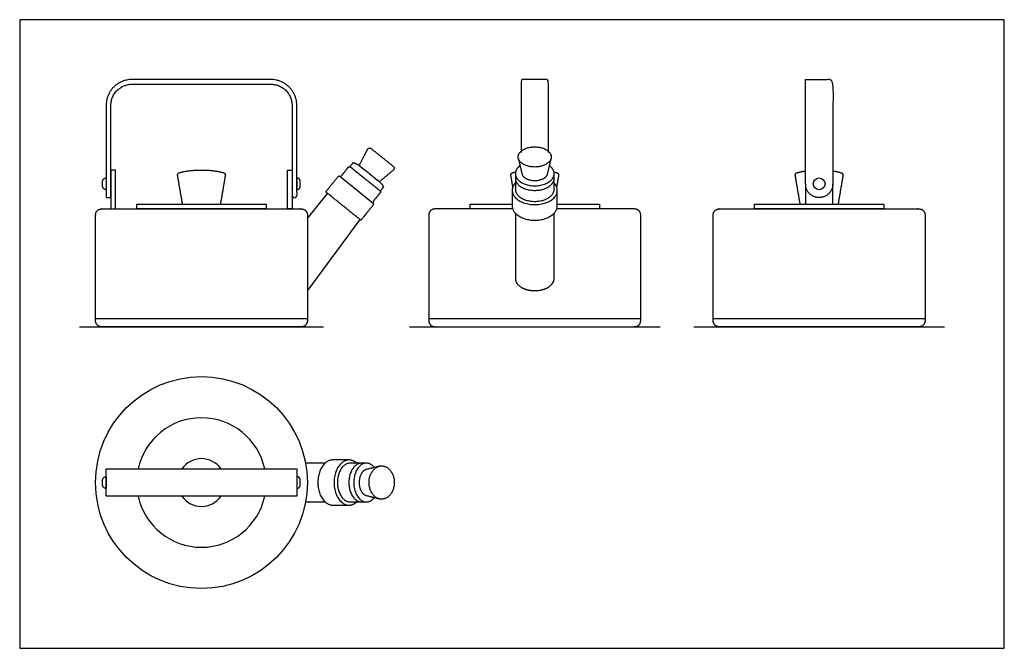
# Model space of a CAD drawing. Units: feet. Extents: x 0 to 2.74, y -1.2 to 1.75.
# Drawn here: x 0 to 2.74, y 0 to 1.75 of the extents above; entities that cross this region are included whole.
import ezdxf

# ---------------------------------------------------------------- set-up
doc = ezdxf.new("R2010")
doc.units = ezdxf.units.FT
doc.header["$MEASUREMENT"] = 0
for name, color, linetype, true_color in [('2D$AG-DETAILS', 7, 'Continuous', 0x66ffff), ('2D$AG-DIAGRAM', 7, 'Continuous', 0xfecc66), ('2D$AG-OBJECTS', 7, 'Continuous', 0x66ccff), ('2D$X-VPRT', 7, 'Continuous', 0xfb02ff)]:
    doc.layers.add(name, color=color, linetype=linetype, true_color=true_color)

msp = doc.modelspace()

# ---------------------------------------------------------------- linework, layer by layer
at = {"layer": '2D$AG-DETAILS'}
for points in [[(0.8922, 1.3156), (0.9856, 1.2407)], [(0.2115, 0.9191), (0.802, 0.9191)], [(1.1406, 0.9191), (1.7312, 0.9191)], [(1.9334, 0.9191), (2.524, 0.9191)]]:
    msp.add_lwpolyline(points, dxfattribs=at)
at = {"layer": '2D$AG-DIAGRAM'}
for points in [[(0.1667, 0.8962), (0.8468, 0.8962)], [(1.0863, 0.8962), (1.7855, 0.8962)], [(1.8791, 0.8962), (2.5783, 0.8962)]]:
    msp.add_lwpolyline(points, dxfattribs=at)
at = {"layer": '2D$AG-OBJECTS'}
for points in [[(0.2673, 1.2243), (0.2673, 1.3325), (0.2542, 1.3325), (0.2542, 1.2243)], [(0.7462, 1.2243), (0.7462, 1.3325), (0.7593, 1.3325), (0.7593, 1.2243)], [(0.6872, 1.2243), (0.3263, 1.2243), (0.3263, 1.2374), (0.6872, 1.2374)], [(2.4091, 1.2243), (2.0482, 1.2243), (2.0482, 1.2374), (2.4091, 1.2374)], [(0.241, 0.4238), (0.241, 0.5001), (0.7725, 0.5001), (0.7725, 0.4238)]]:
    msp.add_lwpolyline(points, close=True, dxfattribs=at)
for points in [[(0.802, 1.1981), (0.8579, 1.2678)], [(1.3745, 1.2243), (1.2554, 1.2243), (1.2554, 1.2374), (1.373, 1.2374)], [(1.4988, 1.2374), (1.6163, 1.2374), (1.6163, 1.2243), (1.4973, 1.2243)], [(0.9483, 1.1954), (0.802, 0.9967)]]:
    msp.add_lwpolyline(points, dxfattribs=at)
for centre, radius in [((2.2287, 1.2944), 0.0164), ((0.5067, 0.4619), 0.2953)]:
    msp.add_circle(centre, radius, dxfattribs=at)
for radius, start, end in [(0.1804, 12.2183, 167.7817), (0.0666, 34.9979, 145.0021), (0.1804, 192.2183, 347.7817), (0.0666, 214.9979, 325.0021)]:
    msp.add_arc((0.5067, 0.4619), radius, start, end, dxfattribs=at)
for points, weights, knots in [([(0.241, 1.2562), (0.241, 1.3846), (0.241, 1.513), (0.241, 1.5852), (0.3132, 1.5852), (0.41, 1.5852), (0.5067, 1.5852), (0.6035, 1.5852), (0.7003, 1.5852), (0.7725, 1.5852), (0.7725, 1.513), (0.7725, 1.3846), (0.7725, 1.2562), (0.7659, 1.2562), (0.7593, 1.2562), (0.7593, 1.3846), (0.7593, 1.513), (0.7593, 1.572), (0.7003, 1.572), (0.5067, 1.572), (0.3132, 1.572), (0.2542, 1.572), (0.2542, 1.513), (0.2542, 1.3846), (0.2542, 1.2562), (0.2476, 1.2562), (0.241, 1.2562)], [1, 1, 1, 0.707106781187, 1, 1, 1, 1, 1, 0.707106781187, 1, 1, 1, 1, 1, 1, 1, 0.707106781187, 1, 1, 1, 0.707106781187, 1, 1, 1, 1, 1], [0, 0, 0, 7.827237, 7.827237, 11.282989, 11.282989, 17.181921, 17.181921, 23.080853, 23.080853, 26.536605, 26.536605, 34.363842, 34.363842, 34.763842, 34.763842, 42.591079, 42.591079, 46.046831, 46.046831, 57.844695, 57.844695, 61.300446, 61.300446, 69.127684, 69.127684, 69.527684, 69.527684, 69.527684]), ([(2.1905, 1.5852), (2.1905, 1.3345), (2.1905, 1.2944), (2.1905, 1.2562), (2.2287, 1.2562), (2.2669, 1.2562), (2.2669, 1.2944), (2.2669, 1.3345), (2.2669, 1.5852), (2.2287, 1.5852), (2.1905, 1.5852)], [1, 1, 1, 0.707106781187, 1, 0.707106781187, 1, 1, 1, 1, 1], [-2.449685, -2.449685, -2.449685, 0, 0, 0.785398, 0.785398, 1.570796, 1.570796, 3.655482, 3.655482, 5.983482, 5.983482, 5.983482]), ([(1.0419, 1.333), (1.0442, 1.335), (1.0442, 1.3381), (1.0442, 1.3412), (1.0417, 1.3431), (1.0108, 1.3679), (0.9798, 1.3927), (0.9774, 1.3947), (0.9744, 1.394), (0.9713, 1.3934), (0.9699, 1.3906), (0.9582, 1.3681), (0.9464, 1.3455), (0.9747, 1.3229), (1.003, 1.3002), (1.0224, 1.3166), (1.0419, 1.333)], [1, 0.904067250899, 1, 0.904067250899, 1, 1, 1, 0.904067250899, 1, 0.904067250899, 1, 1, 1, 1, 1, 1, 1], [0.864199, 0.864199, 0.864199, 1.04084, 1.04084, 1.217482, 1.217482, 2.049869, 2.049869, 2.22651, 2.22651, 2.403152, 2.403152, 3.267351, 3.267351, 4.914927, 4.914927, 5.779125, 5.779125, 5.779125]), ([(1.4821, 1.3694), (1.4821, 1.3974), (1.4359, 1.3974), (1.3896, 1.3974), (1.3896, 1.3694), (1.3896, 1.3413), (1.4359, 1.3413), (1.4821, 1.3413), (1.4821, 1.3694)], [1, 0.707106781187, 1, 0.707106781187, 1, 0.707106781187, 1, 0.707106781187, 1], [0, 0, 0, 2.213797, 2.213797, 4.427593, 4.427593, 6.64139, 6.64139, 8.855186, 8.855186, 8.855186]), ([(1.3901, 1.3655), (1.3951, 1.3439), (1.4001, 1.3224), (1.4044, 1.3035), (1.4359, 1.3035), (1.4674, 1.3035), (1.4717, 1.3224), (1.4767, 1.3439), (1.4817, 1.3655)], [1, 1, 1, 0.772303947286, 1.05181828462, 0.772303947286, 1, 1, 1], [0, 0, 0, 1.465702, 1.465702, 3.474295, 3.474295, 5.482887, 5.482887, 6.948589, 6.948589, 6.948589]), ([(0.4541, 1.2374), (0.4472, 1.2776), (0.4403, 1.3179), (0.4393, 1.3237), (0.4449, 1.3253), (0.4714, 1.3329), (0.5067, 1.3329), (0.5421, 1.3329), (0.5686, 1.3253), (0.5742, 1.3237), (0.5732, 1.3179), (0.5663, 1.2776), (0.5594, 1.2374)], [1, 1, 1, 0.744061486544, 1, 1, 1, 1, 1, 0.744061486544, 1, 1, 1], [0, 0, 0, 2.626026, 2.626026, 2.918693, 2.918693, 4.807547, 4.807547, 6.696401, 6.696401, 6.989068, 6.989068, 9.615094, 9.615094, 9.615094]), ([(0.8965, 1.316), (0.8946, 1.3136), (0.8922, 1.3156), (0.8898, 1.3175), (0.8878, 1.3151), (0.8705, 1.2934), (0.8531, 1.2717), (0.9022, 1.2324), (0.9513, 1.193), (0.9687, 1.2147), (0.986, 1.2364), (0.988, 1.2388), (0.9856, 1.2407), (0.9831, 1.2427), (0.9851, 1.2451), (0.9962, 1.2589), (1.0073, 1.2728), (0.963, 1.3083), (0.9187, 1.3438), (0.9076, 1.3299), (0.8965, 1.316)], [1, 0.707106781186, 1, 0.707106781186, 1, 1, 1, 1, 1, 1, 1, 0.707106781186, 1, 0.707106781186, 1, 1, 1, 1, 1, 1, 1], [0.920159, 0.920159, 0.920159, 1.067798, 1.067798, 1.215437, 1.215437, 2.162875, 2.162875, 5.622123, 5.622123, 6.569561, 6.569561, 6.7172, 6.7172, 6.86484, 6.86484, 7.784998, 7.784998, 8.784998, 8.784998, 9.705157, 9.705157, 9.705157]), ([(1.3749, 1.286), (1.3721, 1.302), (1.3694, 1.3179), (1.3684, 1.3237), (1.3741, 1.3253), (1.3781, 1.3265), (1.3823, 1.3275)], [1, 1, 1, 0.744061486544, 1, 1, 1], [1.586142, 1.586142, 1.586142, 2.626026, 2.626026, 2.918693, 2.918693, 3.206897, 3.206897, 3.206897]), ([(1.3949, 1.3449), (1.3818, 1.3354), (1.3818, 1.3228), (1.3818, 1.289), (1.4359, 1.289), (1.4899, 1.289), (1.4899, 1.3228), (1.4899, 1.3354), (1.4769, 1.3449)], [0.854761476428, 0.866854521162, 1, 0.707106781187, 1, 0.707106781187, 1, 0.866854521162, 0.854761476428], [6.587545, 6.587545, 6.587545, 7.764019, 7.764019, 10.352026, 10.352026, 12.940032, 12.940032, 14.116507, 14.116507, 14.116507]), ([(1.3818, 1.3228), (1.3818, 1.3163), (1.3818, 1.3099), (1.3818, 1.2761), (1.4359, 1.2761), (1.4899, 1.2761), (1.4899, 1.3099), (1.4899, 1.3163), (1.4899, 1.3228)], [1, 1, 1, 0.707106781187, 1, 0.707106781187, 1, 1, 1], [9.358458, 9.358458, 9.358458, 9.753139, 9.753139, 12.341145, 12.341145, 14.929152, 14.929152, 15.323832, 15.323832, 15.323832]), ([(1.4894, 1.3275), (1.4937, 1.3265), (1.4977, 1.3253), (1.5034, 1.3237), (1.5024, 1.3179), (1.4996, 1.302), (1.4969, 1.286)], [1, 1, 1, 0.744061486544, 1, 1, 1], [6.408197, 6.408197, 6.408197, 6.696401, 6.696401, 6.989068, 6.989068, 8.028952, 8.028952, 8.028952]), ([(2.176, 1.2374), (2.1691, 1.2776), (2.1622, 1.3179), (2.1612, 1.3237), (2.1669, 1.3253), (2.1779, 1.3285), (2.1905, 1.3303)], [1, 1, 1, 0.744061486544, 1, 1, 1], [0, 0, 0, 2.626026, 2.626026, 2.918693, 2.918693, 3.707269, 3.707269, 3.707269]), ([(2.2669, 1.3303), (2.2795, 1.3285), (2.2905, 1.3253), (2.2962, 1.3237), (2.2952, 1.3179), (2.2883, 1.2776), (2.2814, 1.2374)], [1, 1, 1, 0.744061486544, 1, 1, 1], [5.907825, 5.907825, 5.907825, 6.696401, 6.696401, 6.989068, 6.989068, 9.615094, 9.615094, 9.615094]), ([(0.241, 1.3108), (0.2312, 1.3108), (0.2312, 1.3009), (0.2312, 1.2944), (0.2312, 1.2878), (0.2312, 1.278), (0.241, 1.278), (0.241, 1.2944), (0.241, 1.3108)], [1, 0.707106781187, 1, 1, 1, 0.707106781187, 1, 1, 1], [0, 0, 0, 0.471239, 0.471239, 0.871239, 0.871239, 1.342478, 1.342478, 2.342478, 2.342478, 2.342478]), ([(0.7725, 1.3108), (0.7823, 1.3108), (0.7823, 1.3009), (0.7823, 1.2944), (0.7823, 1.2878), (0.7823, 1.278), (0.7725, 1.278), (0.7725, 1.2944), (0.7725, 1.3108)], [1, 0.707106781187, 1, 1, 1, 0.707106781187, 1, 1, 1], [0, 0, 0, 0.471239, 0.471239, 0.871239, 0.871239, 1.342478, 1.342478, 2.342478, 2.342478, 2.342478]), ([(1.3818, 1.2967), (1.373, 1.2873), (1.373, 1.2763), (1.373, 1.2364), (1.4359, 1.2364), (1.4988, 1.2364), (1.4988, 1.2763), (1.4988, 1.2873), (1.4899, 1.2967)], [0.866843167912, 0.897669632819, 1, 0.707106781187, 1, 0.707106781187, 1, 0.89766963282, 0.866843167913], [4.971947, 4.971947, 4.971947, 6.024331, 6.024331, 9.036497, 9.036497, 12.048662, 12.048662, 13.101046, 13.101046, 13.101046]), ([(1.3818, 1.3099), (1.3818, 1.2946), (1.3818, 1.2793), (1.3818, 1.2455), (1.4359, 1.2455), (1.4899, 1.2455), (1.4899, 1.2793), (1.4899, 1.2946), (1.4899, 1.3099)], [1, 1, 1, 0.707106781187, 1, 0.707106781187, 1, 1, 1], [-0.932867, -0.932867, -0.932867, 0, 0, 2.588006, 2.588006, 5.176013, 5.176013, 6.10888, 6.10888, 6.10888]), ([(1.373, 1.2763), (1.373, 1.2546), (1.373, 1.2329), (1.373, 1.193), (1.4359, 1.193), (1.4988, 1.193), (1.4988, 1.2329), (1.4988, 1.2546), (1.4988, 1.2763)], [1, 1, 1, 0.707106781187, 1, 0.707106781187, 1, 1, 1], [-1.322164, -1.322164, -1.322164, 0, 0, 3.012166, 3.012166, 6.024331, 6.024331, 7.346495, 7.346495, 7.346495]), ([(0.2115, 0.9126), (0.2115, 0.8962), (0.2279, 0.8962), (0.5067, 0.8962), (0.7856, 0.8962), (0.802, 0.8962), (0.802, 0.9126), (0.802, 1.0602), (0.802, 1.2079), (0.802, 1.2243), (0.7856, 1.2243), (0.5067, 1.2243), (0.2279, 1.2243), (0.2115, 1.2243), (0.2115, 1.2079), (0.2115, 1.0602), (0.2115, 0.9126)], [1, 0.707106781187, 1, 1, 1, 0.707106781187, 1, 1, 1, 0.707106781187, 1, 1, 1, 0.707106781187, 1, 1, 1], [0, 0, 0, 0.785398, 0.785398, 17.785398, 17.785398, 18.570796, 18.570796, 27.570796, 27.570796, 28.356194, 28.356194, 45.356194, 45.356194, 46.141593, 46.141593, 55.141593, 55.141593, 55.141593]), ([(1.3745, 1.2243), (1.2657, 1.2243), (1.157, 1.2243), (1.1406, 1.2243), (1.1406, 1.2079), (1.1406, 1.0602), (1.1406, 0.9126), (1.1406, 0.8962), (1.157, 0.8962), (1.4359, 0.8962), (1.7148, 0.8962), (1.7312, 0.8962), (1.7312, 0.9126), (1.7312, 1.0602), (1.7312, 1.2079), (1.7312, 1.2243), (1.7148, 1.2243), (1.606, 1.2243), (1.4973, 1.2243)], [1, 1, 1, 0.707106781187, 1, 1, 1, 0.707106781187, 1, 1, 1, 0.707106781187, 1, 1, 1, 0.707106781187, 1, 1, 1], [38.72798, 38.72798, 38.72798, 45.356194, 45.356194, 46.141593, 46.141593, 55.141593, 55.141593, 55.926991, 55.926991, 72.926991, 72.926991, 73.712389, 73.712389, 82.712389, 82.712389, 83.497787, 83.497787, 90.126001, 90.126001, 90.126001]), ([(1.3818, 1.2125), (1.3818, 1.0444), (1.3818, 1.0305), (1.3818, 0.9967), (1.4359, 0.9967), (1.4899, 0.9967), (1.4899, 1.0305), (1.4899, 1.0444), (1.4899, 1.2125)], [1, 1, 1, 0.707106781187, 1, 0.707106781187, 1, 1, 1], [-0.845473, -0.845473, -0.845473, 0, 0, 2.588006, 2.588006, 5.176013, 5.176013, 6.021486, 6.021486, 6.021486]), ([(1.9334, 0.9126), (1.9334, 0.8962), (1.9498, 0.8962), (2.2287, 0.8962), (2.5076, 0.8962), (2.524, 0.8962), (2.524, 0.9126), (2.524, 1.0602), (2.524, 1.2079), (2.524, 1.2243), (2.5076, 1.2243), (2.2287, 1.2243), (1.9498, 1.2243), (1.9334, 1.2243), (1.9334, 1.2079), (1.9334, 1.0602), (1.9334, 0.9126)], [1, 0.707106781187, 1, 1, 1, 0.707106781187, 1, 1, 1, 0.707106781187, 1, 1, 1, 0.707106781187, 1, 1, 1], [0, 0, 0, 0.785398, 0.785398, 17.785398, 17.785398, 18.570796, 18.570796, 27.570796, 27.570796, 28.356194, 28.356194, 45.356194, 45.356194, 46.141593, 46.141593, 55.141593, 55.141593, 55.141593]), ([(0.918, 0.5249), (0.8954, 0.5249), (0.8728, 0.5249), (0.8312, 0.5249), (0.8312, 0.4619), (0.8312, 0.399), (0.8728, 0.399), (0.8954, 0.399), (0.918, 0.399)], [1, 1, 1, 0.707106781187, 1, 0.707106781187, 1, 1, 1], [-1.322164, -1.322164, -1.322164, 0, 0, 3.012166, 3.012166, 6.024331, 6.024331, 7.346495, 7.346495, 7.346495]), ([(0.9393, 0.516), (0.9295, 0.5249), (0.918, 0.5249), (0.8764, 0.5249), (0.8764, 0.4619), (0.8764, 0.399), (0.918, 0.399), (0.9295, 0.399), (0.9393, 0.4079)], [0.866843167912, 0.897669632819, 1, 0.707106781187, 1, 0.707106781187, 1, 0.89766963282, 0.866843167913], [4.971947, 4.971947, 4.971947, 6.024331, 6.024331, 9.036497, 9.036497, 12.048662, 12.048662, 13.101046, 13.101046, 13.101046]), ([(0.953, 0.516), (0.9371, 0.516), (0.9211, 0.516), (0.8859, 0.516), (0.8859, 0.4619), (0.8859, 0.4079), (0.9211, 0.4079), (0.9371, 0.4079), (0.953, 0.4079)], [1, 1, 1, 0.707106781187, 1, 0.707106781187, 1, 1, 1], [-0.932867, -0.932867, -0.932867, 0, 0, 2.588006, 2.588006, 5.176013, 5.176013, 6.10888, 6.10888, 6.10888]), ([(0.9665, 0.516), (0.9598, 0.516), (0.953, 0.516), (0.9178, 0.516), (0.9178, 0.4619), (0.9178, 0.4079), (0.953, 0.4079), (0.9598, 0.4079), (0.9665, 0.4079)], [1, 1, 1, 0.707106781187, 1, 0.707106781187, 1, 1, 1], [9.358458, 9.358458, 9.358458, 9.753139, 9.753139, 12.341145, 12.341145, 14.929152, 14.929152, 15.323832, 15.323832, 15.323832]), ([(0.9887, 0.5039), (0.979, 0.516), (0.9665, 0.516), (0.9313, 0.516), (0.9313, 0.4619), (0.9313, 0.4079), (0.9665, 0.4079), (0.9792, 0.4079), (0.9889, 0.4202)], [0.855815420306, 0.871754120847, 1, 0.707106781187, 1, 0.707106781187, 1, 0.870571084284, 0.855530916053], [6.630838, 6.630838, 6.630838, 7.764019, 7.764019, 10.352026, 10.352026, 12.940032, 12.940032, 14.083667, 14.083667, 14.083667]), ([(1.0039, 0.5077), (0.9849, 0.5029), (0.966, 0.4982), (0.9464, 0.4935), (0.9464, 0.4621), (0.9464, 0.4307), (0.966, 0.426), (0.9849, 0.4212), (1.0039, 0.4165)], [1, 1, 1, 0.772977201539, 1.05016977675, 0.772977201539, 1, 1, 1], [0.220391, 0.220391, 0.220391, 1.465702, 1.465702, 3.468356, 3.468356, 5.471009, 5.471009, 6.71632, 6.71632, 6.71632]), ([(1.0091, 0.4157), (1.0443, 0.4157), (1.0443, 0.4619), (1.0443, 0.5082), (1.0091, 0.5082), (0.9739, 0.5082), (0.9739, 0.4619), (0.9739, 0.4157), (1.0091, 0.4157)], [1, 0.707106781187, 1, 0.707106781187, 1, 0.707106781187, 1, 0.707106781187, 1], [0, 0, 0, 2.213797, 2.213797, 4.427593, 4.427593, 6.64139, 6.64139, 8.855186, 8.855186, 8.855186]), ([(0.241, 0.4783), (0.2312, 0.4783), (0.2312, 0.4685), (0.2312, 0.4619), (0.2312, 0.4554), (0.2312, 0.4455), (0.241, 0.4455), (0.241, 0.4619), (0.241, 0.4783)], [1, 0.707106781187, 1, 1, 1, 0.707106781187, 1, 1, 1], [0, 0, 0, 0.471239, 0.471239, 0.871239, 0.871239, 1.342478, 1.342478, 2.342478, 2.342478, 2.342478]), ([(0.7725, 0.4783), (0.7823, 0.4783), (0.7823, 0.4685), (0.7823, 0.4619), (0.7823, 0.4554), (0.7823, 0.4455), (0.7725, 0.4455), (0.7725, 0.4619), (0.7725, 0.4783)], [1, 0.707106781187, 1, 1, 1, 0.707106781187, 1, 1, 1], [0, 0, 0, 0.471239, 0.471239, 0.871239, 0.871239, 1.342478, 1.342478, 2.342478, 2.342478, 2.342478])]:
    msp.add_rational_spline(points, weights, degree=2, knots=knots, dxfattribs=at)
for points, knots in [([(1.4741, 1.3819), (1.4741, 1.4553), (1.4741, 1.5852), (1.4359, 1.5852), (1.3977, 1.5852), (1.3977, 1.4553), (1.3977, 1.3819)], [2.575153, 2.575153, 2.575153, 3.655482, 3.655482, 5.983482, 5.983482, 7.252961, 7.252961, 7.252961]), ([(1.0142, 1.2858), (1.0104, 1.2942), (1.003, 1.3002), (0.9747, 1.3229), (0.9464, 1.3455), (0.939, 1.3515), (0.9299, 1.3534), (0.9253, 1.3477), (0.9208, 1.3421), (0.963, 1.3083), (1.0052, 1.2745), (1.0097, 1.2801), (1.0142, 1.2858)], [6.522168, 6.522168, 6.522168, 7.096875, 7.096875, 8.201188, 8.201188, 8.775896, 8.775896, 9.215892, 9.215892, 10.863469, 10.863469, 11.303465, 11.303465, 11.303465]), ([(2.1905, 1.2944), (2.1905, 1.2542), (2.1905, 1.2374), (2.2287, 1.2374), (2.2669, 1.2374), (2.2669, 1.2542), (2.2669, 1.2944)], [1.570796, 1.570796, 1.570796, 3.655482, 3.655482, 5.983482, 5.983482, 8.433167, 8.433167, 8.433167])]:
    msp.add_open_spline(points, degree=2, knots=knots, dxfattribs=at)
for points in [[(0.8515, 0.516), (0.822, 0.516), (0.797, 0.516)], [(0.797, 0.4079), (0.822, 0.4079), (0.8515, 0.4079)]]:
    msp.add_open_spline(points, degree=2, dxfattribs=at)
at = {"layer": '2D$X-VPRT'}
msp.add_lwpolyline([(0, 0), (2.7449, 0), (2.7449, 1.7518), (0, 1.7518)], close=True, dxfattribs=at)

doc.saveas('drawing.dxf')
